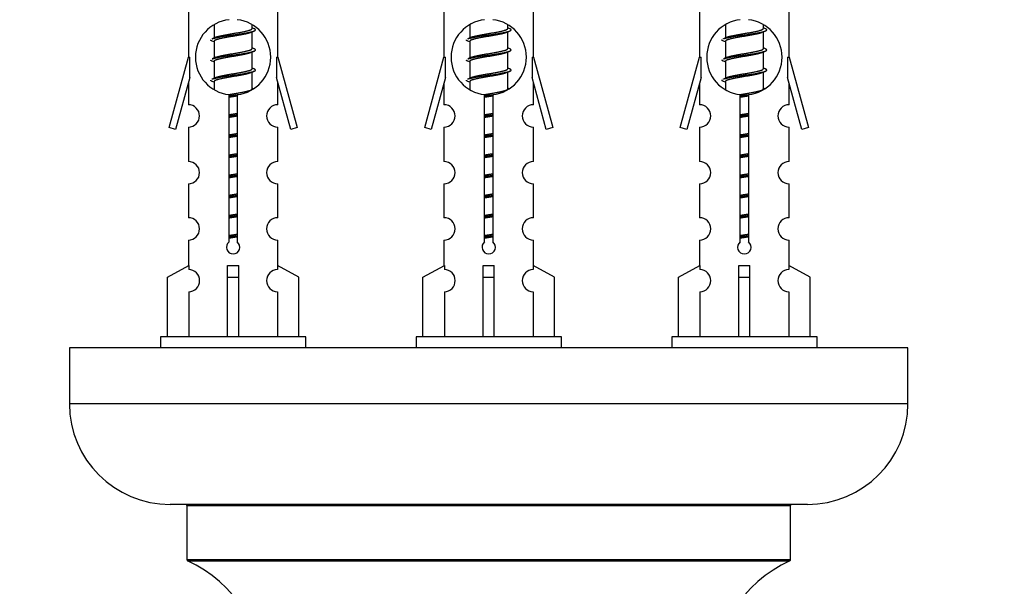
# Model space of a CAD drawing. Units: millimetres. Extents: x 0 to 1459, y 0 to 2123.
# Drawn here: x 1040 to 1128, y 977 to 1028 of the extents above; entities that cross this region are included whole.
import ezdxf
from ezdxf import colors
from ezdxf.entities.mleader import LeaderData, LeaderLine
from ezdxf.math import Vec2, Vec3

# ---------------------------------------------------------------- set-up
doc = ezdxf.new("R2010")
doc.units = ezdxf.units.MM
doc.layers.add('DV5_Défaut', color=7, linetype='Continuous')
doc.layers.add('Défaut', color=7, linetype='Continuous')

# ---------------------------------------------------------------- blocks, each defined once
blk = doc.blocks.new('_DOT')
at = {"color": 0}
blk.add_line((0, 0), (-1, 0), dxfattribs=at)
at = {"color": 0, "const_width": 0.333}
blk.add_lwpolyline([(-0.1665, 0, 1), (0.1665, 0, 1)], format="xyb", close=True, dxfattribs=at)
blk = doc.blocks.new('SE4')
at = {"layer": 'DV5_Défaut', "color": 7, "linetype": 'Continuous'}
for p, q in [((1055.45, 1035.488), (1055.45, 1024.258)), ((1063.45, 1024.258), (1063.45, 1035.488)), ((1078.313, 1035.488), (1078.313, 1024.258)), ((1086.313, 1024.258), (1086.313, 1035.488)), ((1101.176, 1035.488), (1101.176, 1024.258)), ((1109.176, 1024.258), (1109.176, 1035.488)), ((1057.75, 1027.109), (1057.75, 1025.981)), ((1061.15, 1026.825), (1061.15, 1027.13)), ((1061.328, 1026.802), (1061.15, 1026.881)), ((1080.613, 1027.109), (1080.613, 1025.981)), ((1084.013, 1026.825), (1084.013, 1027.13)), ((1084.191, 1026.802), (1084.013, 1026.881)), ((1103.476, 1027.109), (1103.476, 1025.981)), ((1106.876, 1026.825), (1106.876, 1027.13)), ((1107.054, 1026.802), (1106.876, 1026.881)), ((1057.903, 1026.05), (1057.572, 1025.902)), ((1061.15, 1025.025), (1061.15, 1026.516)), ((1080.766, 1026.05), (1080.435, 1025.902)), ((1084.013, 1025.025), (1084.013, 1026.516)), ((1103.629, 1026.05), (1103.298, 1025.902)), ((1106.876, 1025.025), (1106.876, 1026.516)), ((1057.75, 1025.672), (1057.75, 1024.181)), ((1061.328, 1025.002), (1061.15, 1025.081)), ((1080.613, 1025.672), (1080.613, 1024.181)), ((1084.191, 1025.002), (1084.013, 1025.081)), ((1103.476, 1025.672), (1103.476, 1024.181)), ((1107.054, 1025.002), (1106.876, 1025.081)), ((1053.724, 1017.968), (1055.45, 1024.258)), ((1055.45, 1024.258), (1055.577, 1024.258)), ((1055.577, 1022.433), (1055.577, 1024.258)), ((1057.903, 1024.25), (1057.572, 1024.102)), ((1061.15, 1023.225), (1061.15, 1024.716)), ((1063.323, 1024.258), (1063.45, 1024.258)), ((1063.323, 1024.258), (1063.323, 1022.433)), ((1063.45, 1024.258), (1065.176, 1017.968)), ((1076.587, 1017.968), (1078.313, 1024.258)), ((1078.313, 1024.258), (1078.44, 1024.258)), ((1078.44, 1022.433), (1078.44, 1024.258)), ((1080.766, 1024.25), (1080.435, 1024.102)), ((1084.013, 1023.225), (1084.013, 1024.716)), ((1086.186, 1024.258), (1086.313, 1024.258)), ((1086.186, 1024.258), (1086.186, 1022.433)), ((1086.313, 1024.258), (1088.039, 1017.968)), ((1099.45, 1017.968), (1101.176, 1024.258)), ((1101.176, 1024.258), (1101.303, 1024.258)), ((1101.303, 1022.433), (1101.303, 1024.258)), ((1103.629, 1024.25), (1103.298, 1024.102)), ((1106.876, 1023.225), (1106.876, 1024.716)), ((1109.049, 1024.258), (1109.176, 1024.258)), ((1109.049, 1024.258), (1109.049, 1022.433)), ((1109.176, 1024.258), (1110.902, 1017.968)), ((1057.75, 1023.872), (1057.75, 1022.381)), ((1080.613, 1023.872), (1080.613, 1022.381)), ((1103.476, 1023.872), (1103.476, 1022.381)), ((1055.577, 1022.433), (1054.299, 1017.801)), ((1057.903, 1022.45), (1057.572, 1022.302)), ((1061.328, 1023.202), (1061.15, 1023.281)), ((1061.15, 1021.425), (1061.15, 1022.916)), ((1064.601, 1017.801), (1063.323, 1022.433)), ((1078.44, 1022.433), (1077.162, 1017.801)), ((1080.766, 1022.45), (1080.435, 1022.302)), ((1084.191, 1023.202), (1084.013, 1023.281)), ((1084.013, 1021.425), (1084.013, 1022.916)), ((1087.464, 1017.801), (1086.186, 1022.433)), ((1101.303, 1022.433), (1100.025, 1017.801)), ((1103.629, 1022.45), (1103.298, 1022.302)), ((1107.054, 1023.202), (1106.876, 1023.281)), ((1106.876, 1021.425), (1106.876, 1022.916)), ((1110.327, 1017.801), (1109.049, 1022.433)), ((1055.45, 1021.972), (1055.45, 1020.001)), ((1057.75, 1022.072), (1057.75, 1021.387)), ((1063.45, 1020.001), (1063.45, 1021.972)), ((1078.313, 1021.972), (1078.313, 1020.001)), ((1080.613, 1022.072), (1080.613, 1021.387)), ((1086.313, 1020.001), (1086.313, 1021.972)), ((1101.176, 1021.972), (1101.176, 1020.001)), ((1103.476, 1022.072), (1103.476, 1021.387)), ((1109.176, 1020.001), (1109.176, 1021.972)), ((1059.085, 1007.734), (1059.085, 1020.909)), ((1059.815, 1020.909), (1059.815, 1007.734)), ((1061.328, 1021.402), (1061.15, 1021.481)), ((1081.948, 1007.734), (1081.948, 1020.909)), ((1082.678, 1020.909), (1082.678, 1007.734)), ((1084.191, 1021.402), (1084.013, 1021.481)), ((1104.811, 1007.734), (1104.811, 1020.909)), ((1105.542, 1020.909), (1105.542, 1007.734)), ((1107.054, 1021.402), (1106.876, 1021.481)), ((1054.299, 1017.801), (1053.724, 1017.968)), ((1055.45, 1018.002), (1055.45, 1014.928)), ((1063.45, 1014.928), (1063.45, 1018.002)), ((1065.176, 1017.968), (1064.601, 1017.801)), ((1077.162, 1017.801), (1076.587, 1017.968)), ((1078.313, 1018.002), (1078.313, 1014.928)), ((1086.313, 1014.928), (1086.313, 1018.002)), ((1088.039, 1017.968), (1087.464, 1017.801)), ((1100.025, 1017.801), (1099.45, 1017.968)), ((1101.176, 1018.002), (1101.176, 1014.928)), ((1109.176, 1014.928), (1109.176, 1018.002)), ((1110.902, 1017.968), (1110.327, 1017.801)), ((1055.45, 1012.929), (1055.45, 1009.9)), ((1063.45, 1009.9), (1063.45, 1012.929)), ((1078.313, 1012.929), (1078.313, 1009.9)), ((1086.313, 1009.9), (1086.313, 1012.929)), ((1101.176, 1012.929), (1101.176, 1009.9)), ((1109.176, 1009.9), (1109.176, 1012.929)), ((1055.45, 1007.901), (1055.45, 1005.62)), ((1063.45, 1005.62), (1063.45, 1007.901)), ((1078.313, 1007.901), (1078.313, 1005.62)), ((1086.313, 1005.62), (1086.313, 1007.901)), ((1101.176, 1007.901), (1101.176, 1005.62)), ((1109.176, 1005.62), (1109.176, 1007.901)), ((1053.569, 1004.585), (1055.481, 1005.637)), ((1055.481, 1005.637), (1055.481, 1005.28)), ((1058.95, 1004.585), (1058.95, 1005.637)), ((1059.95, 1004.585), (1059.95, 1005.637)), ((1065.331, 1004.585), (1063.419, 1005.637)), ((1063.419, 1005.637), (1063.419, 1005.28)), ((1076.432, 1004.585), (1078.345, 1005.637)), ((1078.345, 1005.637), (1078.345, 1005.28)), ((1081.813, 1004.585), (1081.813, 1005.637)), ((1082.813, 1004.585), (1082.813, 1005.637)), ((1088.194, 1004.585), (1086.282, 1005.637)), ((1086.282, 1005.637), (1086.282, 1005.28)), ((1099.295, 1004.585), (1101.208, 1005.637)), ((1101.208, 1005.637), (1101.208, 1005.28)), ((1104.676, 1004.585), (1104.676, 1005.637)), ((1105.676, 1004.585), (1105.676, 1005.637)), ((1111.057, 1004.585), (1109.145, 1005.637)), ((1109.145, 1005.637), (1109.145, 1005.28)), ((1053.569, 999.258), (1053.569, 1004.585)), ((1058.95, 999.258), (1058.95, 1004.585)), ((1058.95, 1004.585), (1059.95, 1004.585)), ((1059.95, 999.258), (1059.95, 1004.585)), ((1065.331, 999.258), (1065.331, 1004.585)), ((1076.432, 999.258), (1076.432, 1004.585)), ((1081.813, 999.258), (1081.813, 1004.585)), ((1081.813, 1004.585), (1082.813, 1004.585)), ((1082.813, 999.258), (1082.813, 1004.585)), ((1088.194, 999.258), (1088.194, 1004.585)), ((1099.295, 999.258), (1099.295, 1004.585)), ((1104.676, 999.258), (1104.676, 1004.585)), ((1104.676, 1004.585), (1105.676, 1004.585)), ((1105.676, 999.258), (1105.676, 1004.585)), ((1111.057, 999.258), (1111.057, 1004.585)), ((1055.481, 1003.281), (1055.481, 999.258)), ((1063.419, 1003.281), (1063.419, 999.258)), ((1078.345, 1003.281), (1078.345, 999.258)), ((1086.282, 1003.281), (1086.282, 999.258)), ((1101.208, 1003.281), (1101.208, 999.258)), ((1109.145, 1003.281), (1109.145, 999.258)), ((1065.95, 999.258), (1052.95, 999.258)), ((1052.95, 999.258), (1052.95, 998.258)), ((1065.95, 998.258), (1065.95, 999.258)), ((1088.813, 999.258), (1075.813, 999.258)), ((1075.813, 999.258), (1075.813, 998.258)), ((1088.813, 998.258), (1088.813, 999.258)), ((1111.676, 999.258), (1098.676, 999.258)), ((1098.676, 999.258), (1098.676, 998.258)), ((1111.676, 998.258), (1111.676, 999.258)), ((1119.813, 998.258), (1044.813, 998.258)), ((1044.813, 998.258), (1044.813, 993.258)), ((1119.813, 993.258), (1119.813, 998.258)), ((1119.813, 993.258), (1044.813, 993.258)), ((1110.813, 984.258), (1053.813, 984.258)), ((1055.313, 984.158), (1109.313, 984.158)), ((1055.313, 984.158), (1055.313, 979.322)), ((1109.313, 979.322), (1109.313, 984.158)), ((1109.313, 979.322), (1055.313, 979.322)), ((1055.371, 979.232), (1109.255, 979.232))]:
    blk.add_line(p, q, dxfattribs=at)
for centre, radius, start, end in [((1059.45, 1024.258), 3.369, 96.2248, 263.7752), ((1059.45, 1024.258), 3.369, 276.2248, 83.7752), ((1082.313, 1024.258), 3.369, 96.2248, 263.7752), ((1082.313, 1024.258), 3.369, 276.2248, 83.7752), ((1105.176, 1024.258), 3.369, 96.2248, 263.7752), ((1105.176, 1024.258), 3.369, 276.2248, 83.7752), ((1078.932, 986.898), 43.426, 113.91535, 114.3798), ((1101.795, 986.898), 43.426, 113.91535, 114.3798), ((1124.658, 986.898), 43.426, 113.91535, 114.3798), ((1039.86, 985.845), 43.609, 65.78013, 66.03629), ((1062.723, 985.845), 43.609, 65.78013, 66.03629), ((1085.586, 985.845), 43.609, 65.78013, 66.03629), ((1078.932, 985.098), 43.426, 113.91535, 114.3798), ((1101.795, 985.098), 43.426, 113.91535, 114.3798), ((1124.658, 985.098), 43.426, 113.91535, 114.3798), ((1039.86, 984.045), 43.609, 65.78013, 66.03629), ((1062.723, 984.045), 43.609, 65.78013, 66.03629), ((1085.586, 984.045), 43.609, 65.78013, 66.03629), ((1078.932, 983.298), 43.426, 113.91535, 114.3798), ((1101.795, 983.298), 43.426, 113.91535, 114.3798), ((1124.658, 983.298), 43.426, 113.91535, 114.3798), ((1039.86, 982.245), 43.609, 65.78013, 66.03629), ((1062.723, 982.245), 43.609, 65.78013, 66.03629), ((1085.586, 982.245), 43.609, 65.78013, 66.03629), ((1055.45, 1019.002), 1, 269.99995, 89.99995), ((1063.45, 1019.002), 1, 90.00005, 270.00005), ((1078.313, 1019.002), 1, 269.99995, 89.99995), ((1086.313, 1019.002), 1, 90.00005, 270.00005), ((1101.176, 1019.002), 1, 269.99995, 89.99995), ((1109.176, 1019.002), 1, 90.00005, 270.00005), ((1055.45, 1013.929), 1, 269.99995, 89.99995), ((1063.45, 1013.929), 1, 90.00005, 270.00005), ((1078.313, 1013.929), 1, 269.99995, 89.99995), ((1086.313, 1013.929), 1, 90.00005, 270.00005), ((1101.176, 1013.929), 1, 269.99995, 89.99995), ((1109.176, 1013.929), 1, 90.00005, 270.00005), ((1055.45, 1008.901), 1, 269.99995, 89.99995), ((1063.45, 1008.901), 1, 90.00005, 270.00005), ((1078.313, 1008.901), 1, 269.99995, 89.99995), ((1086.313, 1008.901), 1, 90.00005, 270.00005), ((1101.176, 1008.901), 1, 269.99995, 89.99995), ((1109.176, 1008.901), 1, 90.00005, 270.00005), ((1059.45, 1007.258), 0.6, 127.50889, 52.49111), ((1082.313, 1007.258), 0.6, 127.50889, 52.49111), ((1105.176, 1007.258), 0.6, 127.50889, 52.49111), ((1055.45, 1004.28), 1, 271.79784, 88.20216), ((1063.45, 1004.28), 1, 91.79784, 268.20216), ((1078.313, 1004.28), 1, 271.79784, 88.20216), ((1086.313, 1004.28), 1, 91.79784, 268.20216), ((1101.176, 1004.28), 1, 271.79784, 88.20216), ((1109.176, 1004.28), 1, 91.79784, 268.20216), ((1053.813, 993.258), 9, 180, 270), ((1110.813, 993.258), 9, 270, 0), ((1055.213, 984.158), 0.1, 0, 90), ((1109.413, 984.158), 0.1, 90, 180), ((1055.413, 979.322), 0.1, 180, 245.07327), ((1109.213, 979.322), 0.1, 294.92673, 0), ((1050.313, 968.349), 12, 0.042, 65.07327), ((1114.313, 968.349), 12, 114.92673, 179.958)]:
    blk.add_arc(centre, radius, start, end, dxfattribs=at)
for centre in [(1059.45, 1007.821), (1082.313, 1007.821), (1105.176, 1007.821)]:
    blk.add_ellipse(centre, major_axis=(-4, 0), ratio=0.550336, start_param=1.445468, end_param=1.696124, dxfattribs=at)
for points, weights, knots in [([(1057.898, 1026.047), (1057.934, 1026.061), (1057.978, 1026.075), (1058.469, 1026.225), (1059.45, 1026.375), (1060.432, 1026.525), (1060.922, 1026.675), (1061.15, 1026.745), (1061.15, 1026.825)], [0.975402241, 0.986300230385, 1, 0.866025403784, 1, 0.866025403784, 1, 0.933012701892, 0.933012701892], [0, 0, 0, 0.039295, 0.039295, 0.423577, 0.423577, 0.807859, 0.807859, 1, 1, 1]), ([(1080.761, 1026.047), (1080.797, 1026.061), (1080.841, 1026.075), (1081.332, 1026.225), (1082.313, 1026.375), (1083.295, 1026.525), (1083.785, 1026.675), (1084.013, 1026.745), (1084.013, 1026.825)], [0.975402241, 0.986300230385, 1, 0.866025403784, 1, 0.866025403784, 1, 0.933012701892, 0.933012701892], [0, 0, 0, 0.039295, 0.039295, 0.423577, 0.423577, 0.807859, 0.807859, 1, 1, 1]), ([(1103.624, 1026.047), (1103.66, 1026.061), (1103.704, 1026.075), (1104.195, 1026.225), (1105.176, 1026.375), (1106.158, 1026.525), (1106.648, 1026.675), (1106.876, 1026.745), (1106.876, 1026.825)], [0.975402241, 0.986300230385, 1, 0.866025403784, 1, 0.866025403784, 1, 0.933012701892, 0.933012701892], [0, 0, 0, 0.039295, 0.039295, 0.423577, 0.423577, 0.807859, 0.807859, 1, 1, 1]), ([(1057.574, 1025.902), (1057.633, 1025.926), (1057.718, 1025.948), (1058.295, 1026.098), (1059.45, 1026.248), (1060.605, 1026.398), (1061.182, 1026.548), (1061.651, 1026.67), (1061.326, 1026.802)], [0.962920301125, 0.977772385376, 1, 0.866025403784, 1, 0.866025403784, 1, 0.888303851354, 0.962852408417], [0, 0, 0, 0.05531, 0.05531, 0.388686, 0.388686, 0.722061, 0.722061, 1, 1, 1]), ([(1061.007, 1026.451), (1060.969, 1026.436), (1060.922, 1026.422), (1060.432, 1026.272), (1059.45, 1026.122), (1058.469, 1025.972), (1057.978, 1025.822), (1057.75, 1025.752), (1057.75, 1025.672)], [0.974028974407, 0.985429963116, 1, 0.866025403784, 1, 0.866025403784, 1, 0.933012701892, 0.933012701892], [0, 0, 0, 0.041687, 0.041687, 0.425012, 0.425012, 0.808337, 0.808337, 1, 1, 1]), ([(1080.437, 1025.902), (1080.496, 1025.926), (1080.581, 1025.948), (1081.158, 1026.098), (1082.313, 1026.248), (1083.468, 1026.398), (1084.045, 1026.548), (1084.514, 1026.67), (1084.189, 1026.802)], [0.962920301125, 0.977772385376, 1, 0.866025403784, 1, 0.866025403784, 1, 0.888303851354, 0.962852408417], [0, 0, 0, 0.05531, 0.05531, 0.388686, 0.388686, 0.722061, 0.722061, 1, 1, 1]), ([(1083.87, 1026.451), (1083.832, 1026.436), (1083.785, 1026.422), (1083.295, 1026.272), (1082.313, 1026.122), (1081.332, 1025.972), (1080.841, 1025.822), (1080.613, 1025.752), (1080.613, 1025.672)], [0.974028974407, 0.985429963116, 1, 0.866025403784, 1, 0.866025403784, 1, 0.933012701892, 0.933012701892], [0, 0, 0, 0.041687, 0.041687, 0.425012, 0.425012, 0.808337, 0.808337, 1, 1, 1]), ([(1103.3, 1025.902), (1103.359, 1025.926), (1103.444, 1025.948), (1104.021, 1026.098), (1105.176, 1026.248), (1106.331, 1026.398), (1106.908, 1026.548), (1107.378, 1026.67), (1107.052, 1026.802)], [0.962920301125, 0.977772385376, 1, 0.866025403784, 1, 0.866025403784, 1, 0.888303851354, 0.962852408417], [0, 0, 0, 0.05531, 0.05531, 0.388686, 0.388686, 0.722061, 0.722061, 1, 1, 1]), ([(1106.733, 1026.451), (1106.695, 1026.436), (1106.648, 1026.422), (1106.158, 1026.272), (1105.176, 1026.122), (1104.195, 1025.972), (1103.704, 1025.822), (1103.476, 1025.752), (1103.476, 1025.672)], [0.974028974407, 0.985429963116, 1, 0.866025403784, 1, 0.866025403784, 1, 0.933012701892, 0.933012701892], [0, 0, 0, 0.041687, 0.041687, 0.425012, 0.425012, 0.808337, 0.808337, 1, 1, 1]), ([(1057.574, 1024.102), (1057.633, 1024.126), (1057.718, 1024.148), (1058.295, 1024.298), (1059.45, 1024.448), (1060.605, 1024.598), (1061.182, 1024.748), (1061.651, 1024.87), (1061.326, 1025.002)], [0.962920301125, 0.977772385376, 1, 0.866025403784, 1, 0.866025403784, 1, 0.888303851354, 0.962852408417], [0, 0, 0, 0.05531, 0.05531, 0.388686, 0.388686, 0.722061, 0.722061, 1, 1, 1]), ([(1061.007, 1024.651), (1060.969, 1024.636), (1060.922, 1024.622), (1060.432, 1024.472), (1059.45, 1024.322), (1058.469, 1024.172), (1057.978, 1024.022), (1057.75, 1023.952), (1057.75, 1023.872)], [0.974028974407, 0.985429963116, 1, 0.866025403784, 1, 0.866025403784, 1, 0.933012701892, 0.933012701892], [0, 0, 0, 0.041687, 0.041687, 0.425012, 0.425012, 0.808337, 0.808337, 1, 1, 1]), ([(1057.898, 1024.247), (1057.934, 1024.261), (1057.978, 1024.275), (1058.469, 1024.425), (1059.45, 1024.575), (1060.432, 1024.725), (1060.922, 1024.875), (1061.15, 1024.945), (1061.15, 1025.025)], [0.975402241, 0.986300230385, 1, 0.866025403784, 1, 0.866025403784, 1, 0.933012701892, 0.933012701892], [0, 0, 0, 0.039295, 0.039295, 0.423577, 0.423577, 0.807859, 0.807859, 1, 1, 1]), ([(1080.437, 1024.102), (1080.496, 1024.126), (1080.581, 1024.148), (1081.158, 1024.298), (1082.313, 1024.448), (1083.468, 1024.598), (1084.045, 1024.748), (1084.514, 1024.87), (1084.189, 1025.002)], [0.962920301125, 0.977772385376, 1, 0.866025403784, 1, 0.866025403784, 1, 0.888303851354, 0.962852408417], [0, 0, 0, 0.05531, 0.05531, 0.388686, 0.388686, 0.722061, 0.722061, 1, 1, 1]), ([(1083.87, 1024.651), (1083.832, 1024.636), (1083.785, 1024.622), (1083.295, 1024.472), (1082.313, 1024.322), (1081.332, 1024.172), (1080.841, 1024.022), (1080.613, 1023.952), (1080.613, 1023.872)], [0.974028974407, 0.985429963116, 1, 0.866025403784, 1, 0.866025403784, 1, 0.933012701892, 0.933012701892], [0, 0, 0, 0.041687, 0.041687, 0.425012, 0.425012, 0.808337, 0.808337, 1, 1, 1]), ([(1080.761, 1024.247), (1080.797, 1024.261), (1080.841, 1024.275), (1081.332, 1024.425), (1082.313, 1024.575), (1083.295, 1024.725), (1083.785, 1024.875), (1084.013, 1024.945), (1084.013, 1025.025)], [0.975402241, 0.986300230385, 1, 0.866025403784, 1, 0.866025403784, 1, 0.933012701892, 0.933012701892], [0, 0, 0, 0.0392953, 0.0392953, 0.4235772, 0.4235772, 0.8078591, 0.8078591, 1, 1, 1]), ([(1103.3, 1024.102), (1103.359, 1024.126), (1103.444, 1024.148), (1104.021, 1024.298), (1105.176, 1024.448), (1106.331, 1024.598), (1106.908, 1024.748), (1107.378, 1024.87), (1107.052, 1025.002)], [0.962920301125, 0.977772385376, 1, 0.866025403784, 1, 0.866025403784, 1, 0.888303851354, 0.962852408417], [0, 0, 0, 0.0553101, 0.0553101, 0.3886856, 0.3886856, 0.722061, 0.722061, 1, 1, 1]), ([(1106.733, 1024.651), (1106.695, 1024.636), (1106.648, 1024.622), (1106.158, 1024.472), (1105.176, 1024.322), (1104.195, 1024.172), (1103.704, 1024.022), (1103.476, 1023.952), (1103.476, 1023.872)], [0.974028974407, 0.985429963116, 1, 0.866025403784, 1, 0.866025403784, 1, 0.933012701892, 0.933012701892], [0, 0, 0, 0.041687, 0.041687, 0.425012, 0.425012, 0.808337, 0.808337, 1, 1, 1]), ([(1103.624, 1024.247), (1103.66, 1024.261), (1103.704, 1024.275), (1104.195, 1024.425), (1105.176, 1024.575), (1106.158, 1024.725), (1106.648, 1024.875), (1106.876, 1024.945), (1106.876, 1025.025)], [0.975402241, 0.986300230385, 1, 0.866025403784, 1, 0.866025403784, 1, 0.933012701892, 0.933012701892], [0, 0, 0, 0.039295, 0.039295, 0.423577, 0.423577, 0.807859, 0.807859, 1, 1, 1]), ([(1057.574, 1022.302), (1057.633, 1022.326), (1057.718, 1022.348), (1058.295, 1022.498), (1059.45, 1022.648), (1060.605, 1022.798), (1061.182, 1022.948), (1061.651, 1023.07), (1061.326, 1023.202)], [0.962920301125, 0.977772385376, 1, 0.866025403784, 1, 0.866025403784, 1, 0.888303851354, 0.962852408417], [0, 0, 0, 0.05531, 0.05531, 0.388686, 0.388686, 0.722061, 0.722061, 1, 1, 1]), ([(1061.007, 1022.851), (1060.969, 1022.836), (1060.922, 1022.822), (1060.432, 1022.672), (1059.45, 1022.522), (1058.469, 1022.372), (1057.978, 1022.222), (1057.75, 1022.152), (1057.75, 1022.072)], [0.974028974407, 0.985429963116, 1, 0.866025403784, 1, 0.866025403784, 1, 0.933012701892, 0.933012701892], [0, 0, 0, 0.041687, 0.041687, 0.425012, 0.425012, 0.808337, 0.808337, 1, 1, 1]), ([(1057.898, 1022.447), (1057.934, 1022.461), (1057.978, 1022.475), (1058.469, 1022.625), (1059.45, 1022.775), (1060.432, 1022.925), (1060.922, 1023.075), (1061.15, 1023.145), (1061.15, 1023.225)], [0.975402241, 0.986300230385, 1, 0.866025403784, 1, 0.866025403784, 1, 0.933012701892, 0.933012701892], [0, 0, 0, 0.039295, 0.039295, 0.423577, 0.423577, 0.807859, 0.807859, 1, 1, 1]), ([(1080.437, 1022.302), (1080.496, 1022.326), (1080.581, 1022.348), (1081.158, 1022.498), (1082.313, 1022.648), (1083.468, 1022.798), (1084.045, 1022.948), (1084.514, 1023.07), (1084.189, 1023.202)], [0.962920301125, 0.977772385376, 1, 0.866025403784, 1, 0.866025403784, 1, 0.888303851354, 0.962852408417], [0, 0, 0, 0.05531, 0.05531, 0.388686, 0.388686, 0.722061, 0.722061, 1, 1, 1]), ([(1083.87, 1022.851), (1083.832, 1022.836), (1083.785, 1022.822), (1083.295, 1022.672), (1082.313, 1022.522), (1081.332, 1022.372), (1080.841, 1022.222), (1080.613, 1022.152), (1080.613, 1022.072)], [0.974028974407, 0.985429963116, 1, 0.866025403784, 1, 0.866025403784, 1, 0.933012701892, 0.933012701892], [0, 0, 0, 0.041687, 0.041687, 0.425012, 0.425012, 0.808337, 0.808337, 1, 1, 1]), ([(1080.761, 1022.447), (1080.797, 1022.461), (1080.841, 1022.475), (1081.332, 1022.625), (1082.313, 1022.775), (1083.295, 1022.925), (1083.785, 1023.075), (1084.013, 1023.145), (1084.013, 1023.225)], [0.975402241, 0.986300230385, 1, 0.866025403784, 1, 0.866025403784, 1, 0.933012701892, 0.933012701892], [0, 0, 0, 0.039295, 0.039295, 0.423577, 0.423577, 0.807859, 0.807859, 1, 1, 1]), ([(1103.3, 1022.302), (1103.359, 1022.326), (1103.444, 1022.348), (1104.021, 1022.498), (1105.176, 1022.648), (1106.331, 1022.798), (1106.908, 1022.948), (1107.378, 1023.07), (1107.052, 1023.202)], [0.962920301125, 0.977772385376, 1, 0.866025403784, 1, 0.866025403784, 1, 0.888303851354, 0.962852408417], [0, 0, 0, 0.05531, 0.05531, 0.388686, 0.388686, 0.722061, 0.722061, 1, 1, 1]), ([(1106.733, 1022.851), (1106.695, 1022.836), (1106.648, 1022.822), (1106.158, 1022.672), (1105.176, 1022.522), (1104.195, 1022.372), (1103.704, 1022.222), (1103.476, 1022.152), (1103.476, 1022.072)], [0.974028974407, 0.985429963116, 1, 0.866025403784, 1, 0.866025403784, 1, 0.933012701892, 0.933012701892], [0, 0, 0, 0.041687, 0.041687, 0.425012, 0.425012, 0.808337, 0.808337, 1, 1, 1]), ([(1103.624, 1022.447), (1103.66, 1022.461), (1103.704, 1022.475), (1104.195, 1022.625), (1105.176, 1022.775), (1106.158, 1022.925), (1106.648, 1023.075), (1106.876, 1023.145), (1106.876, 1023.225)], [0.975402241, 0.986300230385, 1, 0.866025403784, 1, 0.866025403784, 1, 0.933012701892, 0.933012701892], [0, 0, 0, 0.0392953, 0.0392953, 0.4235772, 0.4235772, 0.8078591, 0.8078591, 1, 1, 1]), ([(1059.053, 1020.794), (1059.249, 1020.822), (1059.45, 1020.848), (1059.688, 1020.879), (1059.92, 1020.914)], [0.957879687575, 0.973826574325, 1, 0.969062416448, 0.952413124901], [0, 0, 0, 0.4582904, 0.4582904, 1, 1, 1]), ([(1059.069, 1020.913), (1059.257, 1020.945), (1059.45, 1020.975), (1060.432, 1021.125), (1060.922, 1021.275), (1061.15, 1021.345), (1061.15, 1021.425)], [0.95394341393, 0.970457218806, 1, 0.866025403784, 1, 0.933012701892, 0.933012701892], [0, 0, 0, 0.128166, 0.128166, 0.709389, 0.709389, 1, 1, 1]), ([(1059.823, 1020.782), (1059.639, 1020.751), (1059.45, 1020.722), (1059.262, 1020.693), (1059.078, 1020.661)], [0.954711593229, 0.971138154054, 1, 0.971138154054, 0.954711593229], [0, 0, 0, 0.5, 0.5, 1, 1, 1]), ([(1081.916, 1020.794), (1082.113, 1020.822), (1082.313, 1020.848), (1082.551, 1020.879), (1082.783, 1020.914)], [0.957879687575, 0.973826574325, 1, 0.969062416448, 0.952413124901], [0, 0, 0, 0.45829, 0.45829, 1, 1, 1]), ([(1081.932, 1020.913), (1082.12, 1020.945), (1082.313, 1020.975), (1083.295, 1021.125), (1083.785, 1021.275), (1084.013, 1021.345), (1084.013, 1021.425)], [0.95394341393, 0.970457218806, 1, 0.866025403784, 1, 0.933012701892, 0.933012701892], [0, 0, 0, 0.128166, 0.128166, 0.709389, 0.709389, 1, 1, 1]), ([(1082.686, 1020.782), (1082.502, 1020.751), (1082.313, 1020.722), (1082.125, 1020.693), (1081.941, 1020.661)], [0.954711593229, 0.971138154054, 1, 0.971138154054, 0.954711593229], [0, 0, 0, 0.5, 0.5, 1, 1, 1]), ([(1104.801, 1020.914), (1104.986, 1020.946), (1105.176, 1020.975), (1106.158, 1021.125), (1106.648, 1021.275), (1106.876, 1021.345), (1106.876, 1021.425)], [0.954481913183, 0.970935840698, 1, 0.866025403784, 1, 0.933012701892, 0.933012701892], [0, 0, 0, 0.126352, 0.126352, 0.708784, 0.708784, 1, 1, 1]), ([(1104.804, 1020.797), (1104.988, 1020.824), (1105.176, 1020.848), (1105.364, 1020.873), (1105.549, 1020.899)], [0.959880202632, 0.975436531063, 1, 0.975436531063, 0.959880202632], [0, 0, 0, 0.5, 0.5, 1, 1, 1]), ([(1105.549, 1020.782), (1105.365, 1020.751), (1105.176, 1020.722), (1104.988, 1020.693), (1104.804, 1020.661)], [0.954711593229, 0.971138154054, 1, 0.971138154054, 0.954711593229], [0, 0, 0, 0.5, 0.5, 1, 1, 1]), ([(1059.077, 1018.997), (1059.262, 1019.024), (1059.45, 1019.048), (1059.638, 1019.073), (1059.823, 1019.099)], [0.959880202632, 0.975436531063, 1, 0.975436531063, 0.959880202632], [0, 0, 0, 0.5, 0.5, 1, 1, 1]), ([(1059.078, 1019.114), (1059.262, 1019.146), (1059.45, 1019.175), (1059.639, 1019.204), (1059.823, 1019.235)], [0.954711593229, 0.971138154054, 1, 0.971138154054, 0.954711593229], [0, 0, 0, 0.5, 0.5, 1, 1, 1]), ([(1059.823, 1018.982), (1059.639, 1018.951), (1059.45, 1018.922), (1059.262, 1018.893), (1059.078, 1018.861)], [0.954711593229, 0.971138154054, 1, 0.971138154054, 0.954711593229], [0, 0, 0, 0.5, 0.5, 1, 1, 1]), ([(1081.94, 1018.997), (1082.125, 1019.024), (1082.313, 1019.048), (1082.501, 1019.073), (1082.686, 1019.099)], [0.959880202632, 0.975436531063, 1, 0.975436531063, 0.959880202632], [0, 0, 0, 0.5, 0.5, 1, 1, 1]), ([(1081.941, 1019.114), (1082.125, 1019.146), (1082.313, 1019.175), (1082.502, 1019.204), (1082.686, 1019.235)], [0.954711593229, 0.971138154054, 1, 0.971138154054, 0.954711593229], [0, 0, 0, 0.5, 0.5, 1, 1, 1]), ([(1082.686, 1018.982), (1082.502, 1018.951), (1082.313, 1018.922), (1082.125, 1018.893), (1081.941, 1018.861)], [0.954711593229, 0.971138154054, 1, 0.971138154054, 0.954711593228], [0, 0, 0, 0.5, 0.5, 1, 1, 1]), ([(1104.804, 1019.114), (1104.988, 1019.146), (1105.176, 1019.175), (1105.365, 1019.204), (1105.549, 1019.235)], [0.954711593229, 0.971138154054, 1, 0.971138154054, 0.954711593229], [0, 0, 0, 0.5, 0.5, 1, 1, 1]), ([(1104.804, 1018.997), (1104.988, 1019.024), (1105.176, 1019.048), (1105.364, 1019.073), (1105.549, 1019.099)], [0.959880202632, 0.975436531063, 1, 0.975436531063, 0.959880202632], [0, 0, 0, 0.5, 0.5, 1, 1, 1]), ([(1105.549, 1018.982), (1105.365, 1018.951), (1105.176, 1018.922), (1104.988, 1018.893), (1104.804, 1018.861)], [0.954711593229, 0.971138154054, 1, 0.971138154054, 0.954711593229], [0, 0, 0, 0.5, 0.5, 1, 1, 1]), ([(1059.077, 1017.197), (1059.262, 1017.224), (1059.45, 1017.248), (1059.638, 1017.273), (1059.823, 1017.299)], [0.959880202632, 0.975436531063, 1, 0.975436531063, 0.959880202632], [0, 0, 0, 0.5, 0.5, 1, 1, 1]), ([(1059.078, 1017.314), (1059.262, 1017.346), (1059.45, 1017.375), (1059.639, 1017.404), (1059.823, 1017.435)], [0.954711593229, 0.971138154054, 1, 0.971138154054, 0.954711593229], [0, 0, 0, 0.5, 0.5, 1, 1, 1]), ([(1059.823, 1017.182), (1059.639, 1017.151), (1059.45, 1017.122), (1059.262, 1017.093), (1059.078, 1017.061)], [0.954711593229, 0.971138154054, 1, 0.971138154054, 0.954711593229], [0, 0, 0, 0.5, 0.5, 1, 1, 1]), ([(1081.94, 1017.197), (1082.125, 1017.224), (1082.313, 1017.248), (1082.501, 1017.273), (1082.686, 1017.299)], [0.959880202632, 0.975436531063, 1, 0.975436531063, 0.959880202632], [0, 0, 0, 0.5, 0.5, 1, 1, 1]), ([(1081.941, 1017.314), (1082.125, 1017.346), (1082.313, 1017.375), (1082.502, 1017.404), (1082.686, 1017.435)], [0.954711593228, 0.971138154054, 1, 0.971138154054, 0.954711593229], [0, 0, 0, 0.5, 0.5, 1, 1, 1]), ([(1082.686, 1017.182), (1082.502, 1017.151), (1082.313, 1017.122), (1082.125, 1017.093), (1081.941, 1017.061)], [0.954711593229, 0.971138154054, 1, 0.971138154054, 0.954711593229], [0, 0, 0, 0.5, 0.5, 1, 1, 1]), ([(1104.804, 1017.314), (1104.988, 1017.346), (1105.176, 1017.375), (1105.365, 1017.404), (1105.549, 1017.435)], [0.954711593229, 0.971138154054, 1, 0.971138154054, 0.954711593229], [0, 0, 0, 0.5, 0.5, 1, 1, 1]), ([(1104.804, 1017.197), (1104.988, 1017.224), (1105.176, 1017.248), (1105.364, 1017.273), (1105.549, 1017.299)], [0.959880202632, 0.975436531063, 1, 0.975436531063, 0.959880202632], [0, 0, 0, 0.5, 0.5, 1, 1, 1]), ([(1105.549, 1017.182), (1105.365, 1017.151), (1105.176, 1017.122), (1104.988, 1017.093), (1104.804, 1017.061)], [0.954711593229, 0.971138154054, 1, 0.971138154054, 0.954711593229], [0, 0, 0, 0.5, 0.5, 1, 1, 1]), ([(1059.077, 1015.397), (1059.262, 1015.424), (1059.45, 1015.448), (1059.638, 1015.473), (1059.823, 1015.499)], [0.959880202632, 0.975436531063, 1, 0.975436531063, 0.959880202632], [0, 0, 0, 0.5, 0.5, 1, 1, 1]), ([(1059.078, 1015.514), (1059.262, 1015.546), (1059.45, 1015.575), (1059.639, 1015.604), (1059.823, 1015.635)], [0.954711593229, 0.971138154054, 1, 0.971138154054, 0.954711593229], [0, 0, 0, 0.5, 0.5, 1, 1, 1]), ([(1059.823, 1015.382), (1059.639, 1015.351), (1059.45, 1015.322), (1059.262, 1015.293), (1059.078, 1015.261)], [0.954711593229, 0.971138154054, 1, 0.971138154054, 0.954711593229], [0, 0, 0, 0.5, 0.5, 1, 1, 1]), ([(1081.94, 1015.397), (1082.125, 1015.424), (1082.313, 1015.448), (1082.501, 1015.473), (1082.686, 1015.499)], [0.959880202632, 0.975436531063, 1, 0.975436531063, 0.959880202632], [0, 0, 0, 0.5, 0.5, 1, 1, 1]), ([(1081.941, 1015.514), (1082.125, 1015.546), (1082.313, 1015.575), (1082.502, 1015.604), (1082.686, 1015.635)], [0.954711593229, 0.971138154054, 1, 0.971138154054, 0.954711593229], [0, 0, 0, 0.5, 0.5, 1, 1, 1]), ([(1082.686, 1015.382), (1082.502, 1015.351), (1082.313, 1015.322), (1082.125, 1015.293), (1081.941, 1015.261)], [0.954711593229, 0.971138154054, 1, 0.971138154054, 0.954711593228], [0, 0, 0, 0.5, 0.5, 1, 1, 1]), ([(1104.804, 1015.514), (1104.988, 1015.546), (1105.176, 1015.575), (1105.365, 1015.604), (1105.549, 1015.635)], [0.954711593228, 0.971138154054, 1, 0.971138154054, 0.954711593229], [0, 0, 0, 0.5, 0.5, 1, 1, 1]), ([(1104.804, 1015.397), (1104.988, 1015.424), (1105.176, 1015.448), (1105.364, 1015.473), (1105.549, 1015.499)], [0.959880202632, 0.975436531063, 1, 0.975436531063, 0.959880202632], [0, 0, 0, 0.5, 0.5, 1, 1, 1]), ([(1105.549, 1015.382), (1105.365, 1015.351), (1105.176, 1015.322), (1104.988, 1015.293), (1104.804, 1015.261)], [0.954711593229, 0.971138154054, 1, 0.971138154054, 0.954711593229], [0, 0, 0, 0.5, 0.5, 1, 1, 1]), ([(1059.077, 1013.597), (1059.262, 1013.624), (1059.45, 1013.648), (1059.638, 1013.673), (1059.823, 1013.699)], [0.959880202632, 0.975436531063, 1, 0.975436531063, 0.959880202632], [0, 0, 0, 0.5, 0.5, 1, 1, 1]), ([(1059.078, 1013.714), (1059.262, 1013.746), (1059.45, 1013.775), (1059.639, 1013.804), (1059.823, 1013.835)], [0.954711593229, 0.971138154054, 1, 0.971138154054, 0.954711593229], [0, 0, 0, 0.5, 0.5, 1, 1, 1]), ([(1081.94, 1013.597), (1082.125, 1013.624), (1082.313, 1013.648), (1082.501, 1013.673), (1082.686, 1013.699)], [0.959880202632, 0.975436531063, 1, 0.975436531063, 0.959880202632], [0, 0, 0, 0.5, 0.5, 1, 1, 1]), ([(1081.941, 1013.714), (1082.125, 1013.746), (1082.313, 1013.775), (1082.502, 1013.804), (1082.686, 1013.835)], [0.954711593229, 0.971138154054, 1, 0.971138154054, 0.954711593229], [0, 0, 0, 0.5, 0.5, 1, 1, 1]), ([(1104.804, 1013.714), (1104.988, 1013.746), (1105.176, 1013.775), (1105.365, 1013.804), (1105.549, 1013.835)], [0.954711593229, 0.971138154054, 1, 0.971138154054, 0.954711593229], [0, 0, 0, 0.5, 0.5, 1, 1, 1]), ([(1104.804, 1013.597), (1104.988, 1013.624), (1105.176, 1013.648), (1105.364, 1013.673), (1105.549, 1013.699)], [0.959880202632, 0.975436531063, 1, 0.975436531063, 0.959880202632], [0, 0, 0, 0.5, 0.5, 1, 1, 1]), ([(1059.823, 1013.582), (1059.639, 1013.551), (1059.45, 1013.522), (1059.262, 1013.493), (1059.078, 1013.461)], [0.954711593229, 0.971138154054, 1, 0.971138154054, 0.954711593229], [0, 0, 0, 0.5, 0.5, 1, 1, 1]), ([(1082.686, 1013.582), (1082.502, 1013.551), (1082.313, 1013.522), (1082.125, 1013.493), (1081.941, 1013.461)], [0.954711593229, 0.971138154054, 1, 0.971138154054, 0.954711593228], [0, 0, 0, 0.5, 0.5, 1, 1, 1]), ([(1105.549, 1013.582), (1105.365, 1013.551), (1105.176, 1013.522), (1104.988, 1013.493), (1104.804, 1013.461)], [0.954711593229, 0.971138154054, 1, 0.971138154054, 0.954711593229], [0, 0, 0, 0.5, 0.5, 1, 1, 1]), ([(1059.077, 1011.797), (1059.262, 1011.824), (1059.45, 1011.848), (1059.638, 1011.873), (1059.823, 1011.899)], [0.959880202632, 0.975436531063, 1, 0.975436531063, 0.959880202632], [0, 0, 0, 0.5, 0.5, 1, 1, 1]), ([(1059.078, 1011.914), (1059.262, 1011.946), (1059.45, 1011.975), (1059.639, 1012.004), (1059.823, 1012.035)], [0.954711593229, 0.971138154054, 1, 0.971138154054, 0.954711593229], [0, 0, 0, 0.5, 0.5, 1, 1, 1]), ([(1081.94, 1011.797), (1082.125, 1011.824), (1082.313, 1011.848), (1082.501, 1011.873), (1082.686, 1011.899)], [0.959880202632, 0.975436531063, 1, 0.975436531063, 0.959880202632], [0, 0, 0, 0.5, 0.5, 1, 1, 1]), ([(1081.941, 1011.914), (1082.125, 1011.946), (1082.313, 1011.975), (1082.502, 1012.004), (1082.686, 1012.035)], [0.954711593229, 0.971138154054, 1, 0.971138154054, 0.954711593229], [0, 0, 0, 0.5, 0.5, 1, 1, 1]), ([(1104.804, 1011.914), (1104.988, 1011.946), (1105.176, 1011.975), (1105.365, 1012.004), (1105.549, 1012.035)], [0.954711593229, 0.971138154054, 1, 0.971138154054, 0.954711593229], [0, 0, 0, 0.5, 0.5, 1, 1, 1]), ([(1104.804, 1011.797), (1104.988, 1011.824), (1105.176, 1011.848), (1105.364, 1011.873), (1105.549, 1011.899)], [0.959880202632, 0.975436531063, 1, 0.975436531063, 0.959880202632], [0, 0, 0, 0.5, 0.5, 1, 1, 1]), ([(1059.823, 1011.782), (1059.639, 1011.751), (1059.45, 1011.722), (1059.262, 1011.693), (1059.078, 1011.661)], [0.954711593229, 0.971138154054, 1, 0.971138154054, 0.954711593229], [0, 0, 0, 0.5, 0.5, 1, 1, 1]), ([(1082.686, 1011.782), (1082.502, 1011.751), (1082.313, 1011.722), (1082.125, 1011.693), (1081.941, 1011.661)], [0.954711593229, 0.971138154054, 1, 0.971138154054, 0.954711593229], [0, 0, 0, 0.5, 0.5, 1, 1, 1]), ([(1105.549, 1011.782), (1105.365, 1011.751), (1105.176, 1011.722), (1104.988, 1011.693), (1104.804, 1011.661)], [0.954711593229, 0.971138154054, 1, 0.971138154054, 0.954711593229], [0, 0, 0, 0.5, 0.5, 1, 1, 1]), ([(1059.077, 1009.997), (1059.262, 1010.024), (1059.45, 1010.048), (1059.638, 1010.073), (1059.823, 1010.099)], [0.959880202632, 0.975436531063, 1, 0.975436531063, 0.959880202632], [0, 0, 0, 0.5, 0.5, 1, 1, 1]), ([(1059.078, 1010.114), (1059.262, 1010.146), (1059.45, 1010.175), (1059.639, 1010.204), (1059.823, 1010.235)], [0.954711593229, 0.971138154054, 1, 0.971138154054, 0.954711593229], [0, 0, 0, 0.5, 0.5, 1, 1, 1]), ([(1081.94, 1009.997), (1082.125, 1010.024), (1082.313, 1010.048), (1082.501, 1010.073), (1082.686, 1010.099)], [0.959880202632, 0.975436531063, 1, 0.975436531063, 0.959880202632], [0, 0, 0, 0.5, 0.5, 1, 1, 1]), ([(1081.941, 1010.114), (1082.125, 1010.146), (1082.313, 1010.175), (1082.502, 1010.204), (1082.686, 1010.235)], [0.954711593229, 0.971138154054, 1, 0.971138154054, 0.954711593229], [0, 0, 0, 0.5, 0.5, 1, 1, 1]), ([(1104.804, 1010.114), (1104.988, 1010.146), (1105.176, 1010.175), (1105.365, 1010.204), (1105.549, 1010.235)], [0.954711593229, 0.971138154054, 1, 0.971138154054, 0.954711593229], [0, 0, 0, 0.5, 0.5, 1, 1, 1]), ([(1104.804, 1009.997), (1104.988, 1010.024), (1105.176, 1010.048), (1105.364, 1010.073), (1105.549, 1010.099)], [0.959880202632, 0.975436531063, 1, 0.975436531063, 0.959880202632], [0, 0, 0, 0.5, 0.5, 1, 1, 1]), ([(1059.823, 1009.982), (1059.639, 1009.951), (1059.45, 1009.922), (1059.262, 1009.893), (1059.078, 1009.861)], [0.954711593229, 0.971138154054, 1, 0.971138154054, 0.954711593229], [0, 0, 0, 0.5, 0.5, 1, 1, 1]), ([(1082.686, 1009.982), (1082.502, 1009.951), (1082.313, 1009.922), (1082.125, 1009.893), (1081.941, 1009.861)], [0.954711593229, 0.971138154054, 1, 0.971138154054, 0.954711593229], [0, 0, 0, 0.5, 0.5, 1, 1, 1]), ([(1105.549, 1009.982), (1105.365, 1009.951), (1105.176, 1009.922), (1104.988, 1009.893), (1104.804, 1009.861)], [0.954711593229, 0.971138154054, 1, 0.971138154054, 0.954711593229], [0, 0, 0, 0.5, 0.5, 1, 1, 1]), ([(1059.078, 1008.314), (1059.262, 1008.346), (1059.45, 1008.375), (1059.639, 1008.404), (1059.823, 1008.435)], [0.954711593229, 0.971138154054, 1, 0.971138154054, 0.954711593229], [0, 0, 0, 0.5, 0.5, 1, 1, 1]), ([(1081.941, 1008.314), (1082.125, 1008.346), (1082.313, 1008.375), (1082.502, 1008.404), (1082.686, 1008.435)], [0.954711593229, 0.971138154054, 1, 0.971138154054, 0.954711593229], [0, 0, 0, 0.5, 0.5, 1, 1, 1]), ([(1104.804, 1008.314), (1104.988, 1008.346), (1105.176, 1008.375), (1105.365, 1008.404), (1105.549, 1008.435)], [0.954711593229, 0.971138154054, 1, 0.971138154054, 0.954711593229], [0, 0, 0, 0.5, 0.5, 1, 1, 1]), ([(1059.077, 1008.197), (1059.262, 1008.224), (1059.45, 1008.248), (1059.638, 1008.273), (1059.823, 1008.299)], [0.959880202632, 0.975436531063, 1, 0.975436531063, 0.959880202632], [0, 0, 0, 0.5, 0.5, 1, 1, 1]), ([(1059.823, 1008.182), (1059.639, 1008.151), (1059.45, 1008.122), (1059.262, 1008.093), (1059.078, 1008.061)], [0.954711593229, 0.971138154054, 1, 0.971138154054, 0.954711593229], [0, 0, 0, 0.5, 0.5, 1, 1, 1]), ([(1081.94, 1008.197), (1082.125, 1008.224), (1082.313, 1008.248), (1082.501, 1008.273), (1082.686, 1008.299)], [0.959880202632, 0.975436531063, 1, 0.975436531063, 0.959880202632], [0, 0, 0, 0.5, 0.5, 1, 1, 1]), ([(1082.686, 1008.182), (1082.502, 1008.151), (1082.313, 1008.122), (1082.125, 1008.093), (1081.941, 1008.061)], [0.954711593229, 0.971138154054, 1, 0.971138154054, 0.954711593229], [0, 0, 0, 0.5, 0.5, 1, 1, 1]), ([(1104.804, 1008.197), (1104.988, 1008.224), (1105.176, 1008.248), (1105.364, 1008.273), (1105.549, 1008.299)], [0.959880202632, 0.975436531063, 1, 0.975436531063, 0.959880202632], [0, 0, 0, 0.5, 0.5, 1, 1, 1]), ([(1105.549, 1008.182), (1105.365, 1008.151), (1105.176, 1008.122), (1104.988, 1008.093), (1104.804, 1008.061)], [0.954711593229, 0.971138154054, 1, 0.971138154054, 0.954711593229], [0, 0, 0, 0.5, 0.5, 1, 1, 1])]:
    blk.add_rational_spline(points, weights, degree=2, knots=knots, dxfattribs=at)
for points in [[(1057.574, 1025.694), (1057.45, 1025.745), (1057.45, 1025.798)], [(1080.437, 1025.694), (1080.313, 1025.745), (1080.313, 1025.798)], [(1103.3, 1025.694), (1103.176, 1025.745), (1103.176, 1025.798)], [(1057.574, 1023.894), (1057.45, 1023.945), (1057.45, 1023.998)], [(1080.437, 1023.894), (1080.313, 1023.945), (1080.313, 1023.998)], [(1103.3, 1023.894), (1103.176, 1023.945), (1103.176, 1023.998)], [(1057.574, 1022.094), (1057.45, 1022.145), (1057.45, 1022.198)], [(1080.437, 1022.094), (1080.313, 1022.145), (1080.313, 1022.198)], [(1103.3, 1022.094), (1103.176, 1022.145), (1103.176, 1022.198)]]:
    blk.add_rational_spline(points, [0.962841140698, 0.933012701892, 0.933012701892], degree=2, dxfattribs=at)

msp = doc.modelspace()

# ---------------------------------------------------------------- block references
at = {"layer": 'Défaut'}
msp.add_blockref('SE4', (0, 0), dxfattribs=at)

# ---------------------------------------------------------------- leaders
at = {"layer": 'Défaut', "color": 7, "linetype": 'Continuous'}
ml = msp.add_multileader_mtext('Standard', dxfattribs=at)
ml.set_content('{\\pxsm0.9;\\fSolid Edge ISO|b1||i0||c0|p34;\\W1.;23/10/2019\\P}', color=256)
ml.set_leader_properties()
ml.set_arrow_properties(name='DOT')
ml.build(insert=Vec2(0, 0))
ml.multileader.update_dxf_attribs({"leader_type": 0, "dogleg_length": 0, "arrow_head_size": 12})
ctx = ml.context
ctx.base_point, ctx.char_height, ctx.arrow_head_size, ctx.landing_gap_size = Vec3(1128.968, 2115.421), 12, 12, 4.2
notes = []
notes.append((ctx, [(0, (0, 0, 0), (0, 0), (1, 0), 1, [])]))
ctx.mtext.insert = Vec3(1130.968, 2121.541)
for ctx, leaders in notes:
    for number, flags, end, landing, length, lines in leaders:
        leader = LeaderData()
        leader.index, (leader.has_last_leader_line, leader.has_dogleg_vector, leader.attachment_direction) = number, flags
        leader.last_leader_point, leader.dogleg_vector, leader.dogleg_length = Vec3(end), Vec3(landing), length
        for number, points, colour, breaks in lines:
            line = LeaderLine()
            line.index, line.vertices, line.color, line.breaks = number, Vec3.list(points), colors.encode_raw_color(colour), breaks
            leader.lines.append(line)
        ctx.leaders.append(leader)

doc.saveas('drawing.dxf')
